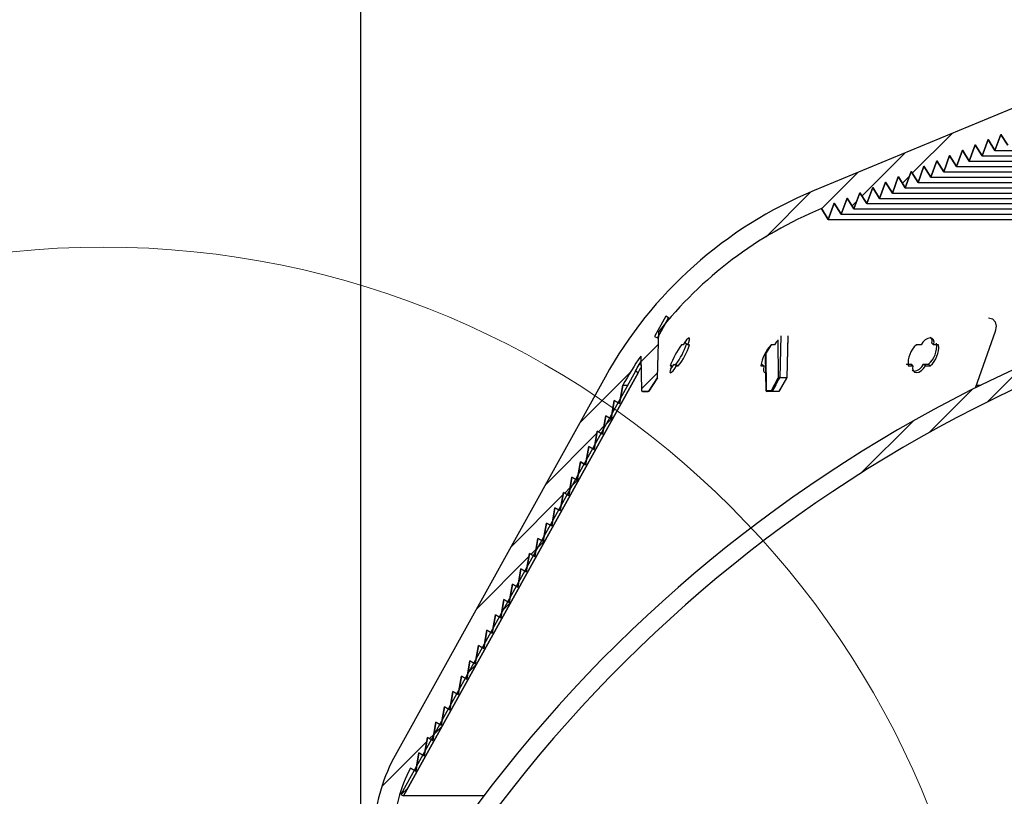
# Model space of a CAD drawing. Units: inches. Extents: x 2 to 154, y 1 to 99.
# Drawn here: x 67 to 73, y 72 to 77 of the extents above; entities that cross this region are included whole.
import ezdxf

# ---------------------------------------------------------------- set-up
doc = ezdxf.new("R2010")
doc.units = ezdxf.units.IN
doc.header["$MEASUREMENT"] = 0
doc.layers.add('SLD-0', color=7, linetype='Continuous')
doc.styles.add('SLDTEXTSTYLE0', font='TXT', dxfattribs={"width": 0.75})
doc.dimstyles.new('SLDDIMSTYLE0', dxfattribs={"dimtxt": 0.9375, "dimasz": 0.13, "dimexe": 0, "dimexo": 0.0625, "dimgap": 0.234375, "dimtad": 0, "dimtih": 1, "dimtoh": 1, "dimdec": 0, "dimrnd": 1e-09, "dimzin": 12, "dimdsep": 46, "dimtxsty": 'SLDTEXTSTYLE0', "dimblk1": 'NONE', "dimblk2": 'NONE', "dimsah": 1, "dimcen": 0.09, "dimadec": 0, "dimazin": 3, "dimtfac": 1, "dimtofl": 0, "dimtmove": 0, "dimatfit": 3, "dimldrblk": 'NONE', "dimfxl": 0, "dimfrac": 2, "dimtolj": 1, "dimtzin": 12, "dimarcsym": 0})

# ---------------------------------------------------------------- blocks, each defined once
blk = doc.blocks.new('SW_HATCH_6')
at = {"color": 0, "linetype": 'Continuous', "lineweight": 18}
for p, q in [((0.81, 0.4564), (1.0515, 0.6979)), ((0.4366, 0.2599), (0.7129, 0.5361)), ((0, 0), (0.3335, 0.3335))]:
    blk.add_line(p, q, dxfattribs=at)
blk = doc.blocks.new('SW_HATCH_7')
at = {"color": 0, "linetype": 'Continuous', "lineweight": 18}
for p, q in [((0.9362, 0.4059), (1.1921, 0.6617)), ((0.6141, 0.2605), (0.8903, 0.5367)), ((0.3554, 0.1787), (0.5885, 0.4117)), ((0.8727, 0.3424), (0.9176, 0.3873)), ((0, 0), (0.2866, 0.2866)), ((0.5506, 0.197), (0.5807, 0.2271)), ((-0.8014, -0.8014), (-0.6888, -0.6888)), ((-1.1942, -1.1942), (-0.869, -0.869)), ((-0.7969, -0.9737), (-0.6935, -0.8703)), ((-1.4141, -1.5909), (-1.0822, -1.259)), ((-1.0724, -1.2491), (-1.0371, -1.2139)), ((-1.2885, -1.6421), (-1.2549, -1.6085)), ((-1.634, -1.9875), (-1.3001, -1.6536)), ((-1.5047, -2.035), (-1.4728, -2.0031)), ((-1.8538, -2.3841), (-1.5179, -2.0483)), ((-2.1532, -3.2139), (-2.1263, -3.1869)), ((-2.459, -3.5197), (-2.1714, -3.2321))]:
    blk.add_line(p, q, dxfattribs=at)
blk = doc.blocks.new('SW_HATCH_8')
at = {"color": 0, "linetype": 'Continuous', "lineweight": 18}
for p, q in [((0, 0), (-0.0513, -0.0513)), ((-0.2199, -0.3966), (-0.2712, -0.4479)), ((-0.4397, -0.7933), (-0.491, -0.8446)), ((-0.6596, -1.1899), (-0.7109, -1.2412)), ((-0.8794, -1.5865), (-0.9307, -1.6378)), ((-1.0993, -1.9832), (-1.1506, -2.0345)), ((-1.3192, -2.3798), (-1.3613, -2.422))]:
    blk.add_line(p, q, dxfattribs=at)
blk = doc.blocks.new('_D')
at = {"layer": 'SLD-0', "color": 7}
for p, q in [((75.4703, 81.5958), (75.1851, 81.5958)), ((75.1851, 81.5958), (75.1851, 80.1062)), ((77.5484, 81.5958), (77.8336, 81.5958)), ((77.8336, 81.5958), (77.8336, 80.1062)), ((68.8545, 70.8032), (68.8545, 80.3562)), ((84.6766, 70.8032), (84.6766, 80.3562)), ((68.8545, 80.1062), (73.5865, 80.1062)), ((75.1851, 80.1062), (75.4703, 80.1062)), ((77.8336, 80.1062), (77.5484, 80.1062)), ((84.6766, 80.1062), (79.4322, 80.1062))]:
    blk.add_line(p, q, dxfattribs=at)
for points in [[(68.8545, 80.1062), (69.8545, 79.9812), (69.8545, 80.2312)], [(84.6766, 80.1062), (83.6766, 80.2312), (83.6766, 79.9812)]]:
    blk.add_solid(points, dxfattribs=at)
at = {"layer": 'SLD-0', "color": 7, "char_height": 0.9375, "attachment_point": 1, "style": 'SLDTEXTSTYLE0'}
for s, insert in [('403', (75.4703, 81.3147)), ('%%c', (73.3079, 79.635)), ('15 7/8"', (75.1917, 79.635))]:
    blk.add_mtext(s, dxfattribs=dict(at, insert=insert))
blk = doc.blocks.new('_None')
blk = doc.blocks.new('_D_5')
at = {"layer": 'SLD-0', "color": 7}
for p, q in [((75.1729, 87.5196), (74.8878, 87.5196)), ((74.8878, 87.5196), (74.8878, 86.03)), ((77.251, 87.5196), (77.5362, 87.5196)), ((77.5362, 87.5196), (77.5362, 86.03)), ((74.8878, 86.03), (75.1729, 86.03)), ((77.5362, 86.03), (77.251, 86.03)), ((63.7641, 68.3732), (63.7641, 85.655)), ((89.7641, 68.3732), (89.7641, 85.655)), ((63.7641, 85.405), (74.4124, 85.405)), ((89.7641, 85.405), (81.2247, 85.405))]:
    blk.add_line(p, q, dxfattribs=at)
for points in [[(63.7641, 85.405), (64.7641, 85.28), (64.7641, 85.53)], [(89.7641, 85.405), (88.7641, 85.53), (88.7641, 85.28)]]:
    blk.add_solid(points, dxfattribs=at)
at = {"layer": 'SLD-0', "color": 7, "char_height": 0.9375, "attachment_point": 1, "style": 'SLDTEXTSTYLE0'}
for s, insert in [('660', (75.1729, 87.2385)), ('26"', (75.3257, 85.7984)), ('±', (77.8214, 85.7984)), ('1/8"', (78.7151, 85.7984)), ('CURB O.D.', (74.6372, 84.3088))]:
    blk.add_mtext(s, dxfattribs=dict(at, insert=insert))
blk = doc.blocks.new('_D_6')
at = {"layer": 'SLD-0', "color": 7}
for p, q in [((75.1729, 93.4232), (74.8878, 93.4232)), ((74.8878, 93.4232), (74.8878, 91.9336)), ((77.251, 93.4232), (77.5362, 93.4232)), ((77.5362, 93.4232), (77.5362, 91.9336)), ((74.8878, 91.9336), (75.1729, 91.9336)), ((77.5362, 91.9336), (77.251, 91.9336)), ((63.1266, 69.5302), (63.1266, 91.5586)), ((90.3733, 69.5302), (90.3733, 91.5586)), ((63.1266, 91.3086), (73.3359, 91.3086)), ((90.3733, 91.3086), (82.3013, 91.3086))]:
    blk.add_line(p, q, dxfattribs=at)
for points in [[(63.1266, 91.3086), (64.1266, 91.1836), (64.1266, 91.4336)], [(90.3733, 91.3086), (89.3733, 91.4336), (89.3733, 91.1836)]]:
    blk.add_solid(points, dxfattribs=at)
at = {"layer": 'SLD-0', "color": 7, "char_height": 0.9375, "attachment_point": 1, "style": 'SLDTEXTSTYLE0'}
for s, insert in [('692', (75.1729, 93.1421)), ('27 1/4"', (74.1868, 91.702)), ('±', (78.2372, 91.702)), ('1/8"', (79.1309, 91.702)), ('CURB CAP I.D.', (73.526, 90.2124))]:
    blk.add_mtext(s, dxfattribs=dict(at, insert=insert))
blk = doc.blocks.new('_D_7')
at = {"layer": 'SLD-0', "color": 7}
for p, q in [((76.7813, 77.5881), (51.888, 77.5881)), ((52.138, 77.5881), (52.138, 75.6145)), ((51.099, 75.4244), (50.8138, 75.4244)), ((50.8138, 75.4244), (50.8138, 73.9348)), ((53.1771, 75.4244), (53.4623, 75.4244)), ((53.4623, 75.4244), (53.4623, 73.9348)), ((50.8138, 73.9348), (51.099, 73.9348)), ((53.4623, 73.9348), (53.1771, 73.9348)), ((52.138, 69.4382), (52.138, 72.4947)), ((63.0096, 69.4382), (51.888, 69.4382))]:
    blk.add_line(p, q, dxfattribs=at)
for points in [[(52.138, 77.5881), (52.013, 76.5881), (52.263, 76.5881)], [(52.138, 69.4382), (52.263, 70.4382), (52.013, 70.4382)]]:
    blk.add_solid(points, dxfattribs=at)
at = {"layer": 'SLD-0', "color": 7, "char_height": 0.9375, "attachment_point": 1, "style": 'SLDTEXTSTYLE0'}
for s, insert in [('207', (51.099, 75.1433)), ('8 1/8"', (50.4592, 73.7032))]:
    blk.add_mtext(s, dxfattribs=dict(at, insert=insert))

msp = doc.modelspace()

# ---------------------------------------------------------------- hatches: boundary and pattern name
at = {"linetype": 'Continuous'}
h = msp.add_hatch(dxfattribs=at)
h.set_pattern_fill('ANSI31', style=0)
h.paths.add_polyline_path([(70.7524, 75.0419), (70.8241, 75.1713), (70.8066, 75.181), (70.7349, 75.0516)], flags=0)

# ---------------------------------------------------------------- linework, layer by layer
at = {"layer": 'SLD-0'}
for p, q in [((74.3974, 77.0802), (71.7548, 75.9856)), ((72.9127, 76.2419), (72.9506, 76.3459)), ((72.9506, 76.3459), (72.9508, 76.346)), ((72.9508, 76.346), (72.9948, 76.2759)), ((72.7487, 76.1739), (72.7866, 76.278)), ((72.7866, 76.278), (72.7867, 76.2781)), ((72.7867, 76.2781), (72.8307, 76.2079)), ((72.8307, 76.2079), (72.8686, 76.312)), ((72.8686, 76.312), (72.8687, 76.312)), ((72.8687, 76.312), (72.9127, 76.2419)), ((72.5847, 76.106), (72.6225, 76.21)), ((72.6225, 76.21), (72.6227, 76.2101)), ((72.6227, 76.2101), (72.6667, 76.14)), ((72.6667, 76.14), (72.7045, 76.244)), ((72.7045, 76.244), (72.7047, 76.2441)), ((72.7047, 76.2441), (72.7487, 76.1739)), ((72.4206, 76.038), (72.4585, 76.1421)), ((72.4585, 76.1421), (72.4586, 76.1422)), ((72.4586, 76.1422), (72.5026, 76.072)), ((72.5026, 76.072), (72.5405, 76.1761)), ((72.5405, 76.1761), (72.5407, 76.1761)), ((72.5407, 76.1761), (72.5847, 76.106)), ((72.2566, 75.9701), (72.2944, 76.0741)), ((72.2944, 76.0741), (72.2946, 76.0742)), ((72.2946, 76.0742), (72.3386, 76.0041)), ((72.3386, 76.0041), (72.3765, 76.1081)), ((72.3765, 76.1081), (72.3766, 76.1082)), ((72.3766, 76.1082), (72.4206, 76.038)), ((72.0925, 75.9022), (72.1304, 76.0062)), ((72.1304, 76.0062), (72.1306, 76.0063)), ((72.1306, 76.0063), (72.1746, 75.9361)), ((72.1746, 75.9361), (72.2124, 76.0402)), ((72.2124, 76.0402), (72.2126, 76.0402)), ((72.2126, 76.0402), (72.2566, 75.9701)), ((71.9285, 75.8342), (71.9664, 75.9382)), ((71.9664, 75.9382), (71.9665, 75.9383)), ((71.9665, 75.9383), (72.0105, 75.8682)), ((72.0105, 75.8682), (72.0484, 75.9722)), ((72.0484, 75.9722), (72.0485, 75.9723)), ((72.0485, 75.9723), (72.0925, 75.9022)), ((71.8465, 75.8002), (71.8843, 75.9043)), ((71.8843, 75.9043), (71.8845, 75.9043)), ((71.8845, 75.9043), (71.9285, 75.8342)), ((71.8025, 75.8704), (71.8465, 75.8002)), ((70.8066, 75.181), (70.7349, 75.0516)), ((70.8241, 75.1713), (70.8066, 75.181)), ((70.7524, 75.0419), (70.8241, 75.1713)), ((70.7535, 74.7899), (70.7612, 75.0836)), ((70.7349, 75.0516), (70.7524, 75.0419)), ((70.6455, 74.9255), (70.6512, 74.705)), ((70.6117, 74.8294), (69.1098, 72.1198)), ((69.1273, 72.1101), (70.6292, 74.8197)), ((70.6292, 74.8197), (70.6117, 74.8294)), ((70.4176, 74.7921), (69.0631, 72.3485)), ((70.5107, 74.6227), (70.5311, 74.7396)), ((70.6975, 74.7024), (70.7527, 74.7873)), ((70.6562, 74.7001), (70.6933, 74.7001)), ((70.4564, 74.5247), (70.4767, 74.6416)), ((70.4767, 74.6416), (70.5107, 74.6227)), ((70.402, 74.4266), (70.4224, 74.5435)), ((70.4224, 74.5435), (70.4564, 74.5247)), ((70.3477, 74.3285), (70.368, 74.4455)), ((70.368, 74.4455), (70.402, 74.4266)), ((70.2933, 74.2305), (70.3137, 74.3474)), ((70.3137, 74.3474), (70.3477, 74.3285)), ((70.239, 74.1324), (70.2593, 74.2493)), ((70.2593, 74.2493), (70.2933, 74.2305)), ((70.1846, 74.0343), (70.2049, 74.1513)), ((70.2049, 74.1513), (70.239, 74.1324)), ((70.1302, 73.9363), (70.1506, 74.0532)), ((70.1506, 74.0532), (70.1846, 74.0343)), ((70.0759, 73.8382), (70.0962, 73.9551)), ((70.0962, 73.9551), (70.1302, 73.9363)), ((70.0215, 73.7402), (70.0419, 73.8571)), ((70.0419, 73.8571), (70.0759, 73.8382)), ((69.9672, 73.6421), (69.9875, 73.759)), ((69.9875, 73.759), (70.0215, 73.7402)), ((69.9128, 73.544), (69.9332, 73.661)), ((69.9332, 73.661), (69.9672, 73.6421)), ((69.8585, 73.446), (69.8788, 73.5629)), ((69.8788, 73.5629), (69.9128, 73.544)), ((69.8041, 73.3479), (69.8244, 73.4648)), ((69.8244, 73.4648), (69.8585, 73.446)), ((69.7497, 73.2498), (69.7701, 73.3668)), ((69.7701, 73.3668), (69.8041, 73.3479)), ((69.6954, 73.1518), (69.7157, 73.2687)), ((69.7157, 73.2687), (69.7497, 73.2498)), ((69.641, 73.0537), (69.6614, 73.1706)), ((69.6614, 73.1706), (69.6954, 73.1518)), ((69.5867, 72.9557), (69.607, 73.0726)), ((69.607, 73.0726), (69.641, 73.0537)), ((69.5323, 72.8576), (69.5527, 72.9745)), ((69.5527, 72.9745), (69.5867, 72.9557)), ((69.478, 72.7595), (69.4983, 72.8765)), ((69.4983, 72.8765), (69.5323, 72.8576)), ((69.4236, 72.6615), (69.4439, 72.7784)), ((69.4439, 72.7784), (69.478, 72.7595)), ((69.3692, 72.5634), (69.3896, 72.6803)), ((69.3896, 72.6803), (69.4236, 72.6615)), ((69.3149, 72.4653), (69.3352, 72.5823)), ((69.3352, 72.5823), (69.3692, 72.5634)), ((69.2605, 72.3673), (69.2809, 72.4842)), ((69.2809, 72.4842), (69.3149, 72.4653)), ((69.2062, 72.2692), (69.2265, 72.3861)), ((69.2265, 72.3861), (69.2605, 72.3673)), ((69.1722, 72.2881), (69.2062, 72.2692)), ((69.1098, 72.1198), (69.1273, 72.1101))]:
    msp.add_line(p, q, dxfattribs=at)
at = {"layer": 'SLD-0', "color": 7, "linetype": 'Continuous', "lineweight": 25}
for p, q in [((74.3974, 77.0802), (71.7548, 75.9856)), ((72.9506, 76.3459), (72.9127, 76.2419)), ((72.9506, 76.3459), (72.9508, 76.346)), ((72.9506, 76.3459), (72.9508, 76.3459)), ((72.9948, 76.2759), (72.9508, 76.346)), ((72.7866, 76.278), (72.7487, 76.1739)), ((72.7866, 76.278), (72.7867, 76.2781)), ((72.7866, 76.278), (72.7868, 76.278)), ((72.8307, 76.2079), (72.7867, 76.2781)), ((72.8686, 76.312), (72.8307, 76.2079)), ((72.8686, 76.312), (72.8687, 76.312)), ((72.8686, 76.312), (72.8688, 76.312)), ((72.9127, 76.2419), (72.8687, 76.312)), ((72.6225, 76.21), (72.5847, 76.106)), ((72.6225, 76.21), (72.6227, 76.2101)), ((72.6225, 76.21), (72.6227, 76.21)), ((72.6667, 76.14), (72.6227, 76.2101)), ((72.7045, 76.244), (72.6667, 76.14)), ((72.7045, 76.244), (72.7047, 76.2441)), ((72.7045, 76.244), (72.7047, 76.244)), ((72.7487, 76.1739), (72.7047, 76.2441)), ((72.8307, 76.2079), (80.6975, 76.2079)), ((72.9127, 76.2419), (80.6155, 76.2419)), ((72.4585, 76.1421), (72.4206, 76.038)), ((72.4585, 76.1421), (72.4586, 76.1422)), ((72.4585, 76.1421), (72.4587, 76.1421)), ((72.5026, 76.072), (72.4586, 76.1422)), ((72.5405, 76.1761), (72.5026, 76.072)), ((72.5405, 76.1761), (72.5407, 76.1761)), ((72.5405, 76.1761), (72.5407, 76.1761)), ((72.5847, 76.106), (72.5407, 76.1761)), ((72.6667, 76.14), (80.8616, 76.14)), ((72.7487, 76.1739), (80.7795, 76.1739)), ((72.2944, 76.0741), (72.2566, 75.9701)), ((72.2944, 76.0741), (72.2946, 76.0742)), ((72.2944, 76.0741), (72.2946, 76.0741)), ((72.3386, 76.0041), (72.2946, 76.0742)), ((72.3765, 76.1081), (72.3386, 76.0041)), ((72.3765, 76.1081), (72.3766, 76.1082)), ((72.3765, 76.1081), (72.3767, 76.1081)), ((72.4206, 76.038), (72.3766, 76.1082)), ((72.5026, 76.072), (81.0256, 76.072)), ((72.5847, 76.106), (80.9436, 76.106)), ((72.1304, 76.0062), (72.0925, 75.9022)), ((72.1304, 76.0062), (72.1306, 76.0063)), ((72.1304, 76.0062), (72.1306, 76.0062)), ((72.1746, 75.9361), (72.1306, 76.0063)), ((72.2124, 76.0402), (72.1746, 75.9361)), ((72.2124, 76.0402), (72.2126, 76.0402)), ((72.2124, 76.0402), (72.2126, 76.0402)), ((72.2566, 75.9701), (72.2126, 76.0402)), ((72.3386, 76.0041), (81.1896, 76.0041)), ((72.4206, 76.038), (81.1076, 76.038)), ((71.9664, 75.9382), (71.9285, 75.8342)), ((71.9664, 75.9382), (71.9665, 75.9383)), ((71.9664, 75.9382), (71.9666, 75.9382)), ((72.0105, 75.8682), (71.9665, 75.9383)), ((72.0484, 75.9722), (72.0105, 75.8682)), ((72.0484, 75.9722), (72.0485, 75.9723)), ((72.0484, 75.9722), (72.0486, 75.9722)), ((72.0925, 75.9022), (72.0485, 75.9723)), ((72.1746, 75.9361), (81.3537, 75.9361)), ((72.2566, 75.9701), (81.2717, 75.9701)), ((71.8843, 75.9043), (71.8465, 75.8002)), ((71.8843, 75.9043), (71.8845, 75.9043)), ((71.8843, 75.9043), (71.8845, 75.9043)), ((71.9285, 75.8342), (71.8845, 75.9043)), ((72.0925, 75.9022), (81.4357, 75.9022)), ((71.8465, 75.8002), (71.8025, 75.8704)), ((71.9285, 75.8342), (81.5997, 75.8342)), ((72.0105, 75.8682), (81.5177, 75.8682)), ((71.8465, 75.8002), (81.6818, 75.8002)), ((70.8066, 75.181), (70.7349, 75.0516)), ((70.8241, 75.1713), (70.8066, 75.181)), ((70.8241, 75.1713), (70.7524, 75.0419)), ((72.8706, 75.1713), (72.897, 75.1647)), ((72.897, 75.1647), (72.9147, 75.1458)), ((72.9147, 75.1458), (72.921, 75.1175)), ((72.921, 75.1175), (72.9149, 75.0842)), ((70.7535, 74.7899), (70.7612, 75.0836)), ((72.9149, 75.0842), (72.7856, 74.7214)), ((70.7349, 75.0516), (70.7524, 75.0419)), ((70.9176, 74.9981), (70.9065, 74.9978)), ((70.9283, 75.0152), (70.9176, 74.9981)), ((70.939, 75.0294), (70.9283, 75.0152)), ((70.9298, 75.0078), (70.9373, 75.0249)), ((70.9467, 74.9981), (70.9298, 75.0078)), ((70.9373, 75.0249), (70.9385, 75.0287)), ((70.9484, 75.0387), (70.939, 75.0294)), ((70.9467, 74.9981), (70.9542, 75.0152)), ((70.9585, 74.9979), (70.9467, 74.9981)), ((70.9553, 75.0419), (70.9484, 75.0387)), ((70.9542, 75.0152), (70.9584, 75.0294)), ((70.9588, 75.0387), (70.9553, 75.0419)), ((70.9584, 75.0294), (70.9588, 75.0387)), ((71.4466, 74.9411), (71.4817, 74.9979)), ((71.5015, 74.9981), (71.4798, 74.9978)), ((71.5127, 75.0152), (71.5015, 74.9981)), ((71.5232, 75.0266), (71.5127, 75.0152)), ((71.5822, 74.7891), (71.5891, 75.0524)), ((72.4409, 74.9986), (72.41, 74.9984)), ((72.4519, 75.0158), (72.4409, 74.9986)), ((72.4663, 75.0299), (72.4519, 75.0158)), ((72.4823, 75.0392), (72.4663, 75.0299)), ((72.4978, 75.0425), (72.4823, 75.0392)), ((72.5107, 75.0392), (72.4978, 75.0425)), ((72.5205, 74.9987), (72.5082, 75.0083)), ((72.5195, 75.0299), (72.5107, 75.0392)), ((72.5229, 75.0158), (72.5195, 75.0299)), ((72.5205, 74.9987), (72.5229, 75.0158)), ((72.5521, 74.9984), (72.5205, 74.9987)), ((71.4466, 74.9411), (71.4496, 74.705)), ((70.6465, 74.8673), (70.6362, 74.873)), ((70.6364, 74.8729), (70.6366, 74.8728)), ((70.6366, 74.8728), (70.6464, 74.8901)), ((70.647, 74.867), (70.6366, 74.8728)), ((70.6455, 74.9255), (70.6512, 74.705)), ((70.8454, 74.8634), (70.8365, 74.8685)), ((70.8469, 74.856), (70.8577, 74.8731)), ((70.8577, 74.8731), (70.8696, 74.8729)), ((70.8745, 74.8634), (70.8577, 74.8731)), ((70.8864, 74.8632), (70.8696, 74.8729)), ((71.4367, 74.8634), (71.4215, 74.8731)), ((71.4413, 74.9274), (71.4471, 74.705)), ((72.3444, 74.8734), (72.3754, 74.8736)), ((72.3879, 74.8639), (72.3754, 74.8736)), ((72.4442, 74.8566), (72.4552, 74.8737)), ((72.4552, 74.8737), (72.4869, 74.8734)), ((72.4675, 74.864), (72.4552, 74.8737)), ((72.4991, 74.8637), (72.4869, 74.8734)), ((70.6117, 74.8294), (69.1098, 72.1198)), ((70.6292, 74.8197), (69.1273, 72.1101)), ((70.6292, 74.8197), (70.6117, 74.8294)), ((70.8334, 74.8322), (70.8329, 74.823)), ((70.8329, 74.823), (70.8364, 74.8198)), ((70.8378, 74.8463), (70.8334, 74.8322)), ((70.8344, 74.8632), (70.8454, 74.8634)), ((70.8364, 74.8198), (70.8433, 74.823)), ((70.8367, 74.8429), (70.8469, 74.856)), ((70.8454, 74.8634), (70.8378, 74.8463)), ((70.8433, 74.823), (70.8528, 74.8322)), ((70.8528, 74.8322), (70.8637, 74.8463)), ((70.8637, 74.8463), (70.8745, 74.8634)), ((70.8745, 74.8634), (70.8864, 74.8632)), ((71.415, 74.8632), (71.4367, 74.8634)), ((71.4315, 74.8463), (71.431, 74.8322)), ((71.431, 74.8322), (71.4352, 74.823)), ((71.4367, 74.8634), (71.4315, 74.8463)), ((71.4352, 74.823), (71.4437, 74.8198)), ((71.4437, 74.8198), (71.4441, 74.8199)), ((72.357, 74.8637), (72.3879, 74.8639)), ((72.383, 74.8354), (72.385, 74.8332)), ((72.385, 74.8332), (72.398, 74.83)), ((72.3879, 74.8639), (72.3855, 74.8468)), ((72.3855, 74.8468), (72.3888, 74.8328)), ((72.3888, 74.8328), (72.3975, 74.8235)), ((72.3975, 74.8235), (72.4104, 74.8203)), ((72.398, 74.83), (72.4135, 74.8332)), ((72.4104, 74.8203), (72.4259, 74.8235)), ((72.4135, 74.8332), (72.4296, 74.8425)), ((72.4259, 74.8235), (72.4419, 74.8328)), ((72.4296, 74.8425), (72.4442, 74.8566)), ((72.4419, 74.8328), (72.4565, 74.8469)), ((72.4565, 74.8469), (72.4675, 74.864)), ((72.4675, 74.864), (72.4991, 74.8637)), ((70.4176, 74.7921), (69.0631, 72.3485)), ((70.5311, 74.7396), (70.5107, 74.6227)), ((70.5311, 74.7396), (70.562, 74.7396)), ((70.7527, 74.7873), (70.6975, 74.7024)), ((70.7031, 74.7108), (70.7248, 74.7442)), ((70.7248, 74.7442), (70.7503, 74.7834)), ((70.7525, 74.7869), (70.7526, 74.7869)), ((70.7526, 74.7869), (70.7525, 74.7869)), ((70.7526, 74.7869), (70.7526, 74.7869)), ((70.7526, 74.7869), (70.7526, 74.7869)), ((70.7527, 74.7871), (70.7527, 74.7873)), ((71.4818, 74.705), (71.5263, 74.786)), ((71.5095, 74.7416), (71.4879, 74.7024)), ((71.5279, 74.7751), (71.5095, 74.7416)), ((71.5325, 74.7834), (71.5279, 74.7751)), ((71.5336, 74.7026), (71.5803, 74.7837)), ((71.5363, 74.7897), (71.5812, 74.7897)), ((71.5377, 74.7108), (71.557, 74.7442)), ((71.557, 74.7442), (71.5796, 74.7834)), ((71.5796, 74.7834), (71.5804, 74.7852)), ((71.5804, 74.7852), (71.5807, 74.7863)), ((71.5807, 74.787), (71.5805, 74.7871)), ((71.5808, 74.7868), (71.5807, 74.787)), ((71.5807, 74.7863), (71.5808, 74.7868)), ((72.7921, 74.7396), (72.8222, 74.7396)), ((70.6933, 74.7001), (70.6562, 74.7001)), ((70.6935, 74.7001), (70.6933, 74.7001)), ((70.6975, 74.7024), (70.6977, 74.7024)), ((70.6977, 74.7024), (70.7031, 74.7108)), ((71.4496, 74.705), (71.4818, 74.705)), ((71.4497, 74.704), (71.4496, 74.705)), ((71.4499, 74.7031), (71.4497, 74.704)), ((71.4501, 74.7023), (71.4499, 74.7031)), ((71.4504, 74.7015), (71.4501, 74.7023)), ((71.4508, 74.7009), (71.4504, 74.7015)), ((71.4512, 74.7005), (71.4508, 74.7009)), ((71.4517, 74.7002), (71.4512, 74.7005)), ((71.4521, 74.7001), (71.4517, 74.7002)), ((71.4843, 74.7001), (71.4521, 74.7001)), ((71.4521, 74.7001), (71.4521, 74.7001)), ((71.4819, 74.704), (71.4818, 74.705)), ((71.482, 74.7031), (71.4819, 74.704)), ((71.4823, 74.7023), (71.482, 74.7031)), ((71.4826, 74.7015), (71.4823, 74.7023)), ((71.4829, 74.7009), (71.4826, 74.7015)), ((71.4834, 74.7005), (71.4829, 74.7009)), ((71.4838, 74.7002), (71.4834, 74.7005)), ((71.4843, 74.7001), (71.4838, 74.7002)), ((71.5293, 74.7001), (71.4843, 74.7001)), ((71.4879, 74.7024), (71.5329, 74.7024)), ((71.5329, 74.7024), (71.5377, 74.7108)), ((70.4767, 74.6416), (70.4564, 74.5247)), ((70.5107, 74.6227), (70.4767, 74.6416)), ((70.4224, 74.5435), (70.402, 74.4266)), ((70.4564, 74.5247), (70.4224, 74.5435)), ((70.368, 74.4455), (70.3477, 74.3285)), ((70.402, 74.4266), (70.368, 74.4455)), ((70.3137, 74.3474), (70.2933, 74.2305)), ((70.3477, 74.3285), (70.3137, 74.3474)), ((70.2593, 74.2493), (70.239, 74.1324)), ((70.2933, 74.2305), (70.2593, 74.2493)), ((70.2049, 74.1513), (70.1846, 74.0343)), ((70.239, 74.1324), (70.2049, 74.1513)), ((70.1506, 74.0532), (70.1302, 73.9363)), ((70.1846, 74.0343), (70.1506, 74.0532)), ((70.0962, 73.9551), (70.0759, 73.8382)), ((70.1302, 73.9363), (70.0962, 73.9551)), ((70.0419, 73.8571), (70.0215, 73.7402)), ((70.0759, 73.8382), (70.0419, 73.8571)), ((69.9875, 73.759), (69.9672, 73.6421)), ((70.0215, 73.7402), (69.9875, 73.759)), ((69.9332, 73.661), (69.9128, 73.544)), ((69.9672, 73.6421), (69.9332, 73.661)), ((69.8788, 73.5629), (69.8585, 73.446)), ((69.9128, 73.544), (69.8788, 73.5629)), ((69.8244, 73.4648), (69.8041, 73.3479)), ((69.8585, 73.446), (69.8244, 73.4648)), ((69.7701, 73.3668), (69.7497, 73.2498)), ((69.8041, 73.3479), (69.7701, 73.3668)), ((69.7157, 73.2687), (69.6954, 73.1518)), ((69.7497, 73.2498), (69.7157, 73.2687)), ((69.6614, 73.1706), (69.641, 73.0537)), ((69.6954, 73.1518), (69.6614, 73.1706)), ((69.607, 73.0726), (69.5867, 72.9557)), ((69.641, 73.0537), (69.607, 73.0726)), ((69.5527, 72.9745), (69.5323, 72.8576)), ((69.5867, 72.9557), (69.5527, 72.9745)), ((69.4983, 72.8765), (69.478, 72.7595)), ((69.5323, 72.8576), (69.4983, 72.8765)), ((69.4439, 72.7784), (69.4236, 72.6615)), ((69.478, 72.7595), (69.4439, 72.7784)), ((69.3896, 72.6803), (69.3692, 72.5634)), ((69.4236, 72.6615), (69.3896, 72.6803)), ((69.3352, 72.5823), (69.3149, 72.4653)), ((69.3692, 72.5634), (69.3352, 72.5823)), ((69.2809, 72.4842), (69.2605, 72.3673)), ((69.3149, 72.4653), (69.2809, 72.4842)), ((69.2265, 72.3861), (69.2062, 72.2692)), ((69.2605, 72.3673), (69.2265, 72.3861)), ((69.2062, 72.2692), (69.1722, 72.2881)), ((69.1098, 72.1198), (69.1273, 72.1101)), ((69.6412, 72.1101), (69.1273, 72.1101))]:
    msp.add_line(p, q, dxfattribs=at)
at = {"layer": 'SLD-0', "color": 8, "linetype": 'Continuous', "lineweight": 25}
for p, q in [((71.5423, 75.0562), (71.5363, 74.7897)), ((71.5872, 75.0562), (71.5812, 74.7897)), ((71.5231, 75.0301), (71.5263, 74.786)), ((71.5812, 74.7897), (71.5818, 74.7896)), ((71.5818, 74.7896), (71.5821, 74.7894)), ((71.5821, 74.7894), (71.5821, 74.7891)), ((71.4471, 74.705), (71.4496, 74.705))]:
    msp.add_line(p, q, dxfattribs=at)
at = {"layer": 'SLD-0', "color": 7, "linetype": 'Continuous', "lineweight": 18}
msp.add_circle((67.2056, 69.9406), 5.6829, dxfattribs=at)
at = {"layer": 'SLD-0'}
for centre, radius, start, end in [((72.795, 73.4743), 2.7182, 112.5, 151), ((72.795, 73.4743), 2.5935, 112.5, 141.64558), ((76.8252, 66.6581), 9.0185, 90.38799, 144.92235), ((76.8252, 66.6581), 8.9038, 90.39299, 145.24996), ((72.795, 73.4743), 2.5935, 145.97525, 150.79782), ((70.7485, 74.7901), 0.00499, 327.00545, 358.5), ((70.6562, 74.7051), 0.00499, 181.5, 270), ((70.6933, 74.7051), 0.00499, 270, 327.00545), ((70.0239, 71.8426), 1.0859, 152.22964, 177.56224), ((70.0239, 71.8426), 0.9612, 152.38919, 177.56224)]:
    msp.add_arc(centre, radius, start, end, dxfattribs=at)
at = {"layer": 'SLD-0', "color": 7, "linetype": 'Continuous', "lineweight": 25}
for centre, radius, start, end in [((72.795, 73.4743), 2.7182, 112.5, 151), ((72.795, 73.4743), 2.5935, 112.5, 141.64558), ((76.8252, 66.6581), 9.0185, 90.38799, 144.92235), ((76.8252, 66.6581), 8.9038, 90.39299, 145.24996), ((71.3272, 74.6859), 0.5237, 143.43679, 160.21196), ((70.5165, 75.1481), 0.4477, 322.06044, 340.9652), ((70.5252, 75.1433), 0.4571, 322.20381, 341.4459), ((71.6609, 74.8279), 0.2484, 136.8177, 171.83585), ((72.519, 74.8777), 0.1626, 132.10302, 184.96409), ((72.3837, 74.9918), 0.157, 311.09721, 5.97078), ((72.3955, 74.9822), 0.1574, 311.1731, 5.89671), ((72.4789, 75.0224), 0.0325, 334.37905, 48.3914), ((71.4687, 74.9249), 0.0275, 143.76491, 174.75289), ((72.795, 73.4743), 2.5935, 145.97525, 150.79782), ((64.4816, 78.2929), 7.0409, 330.53414, 330.94102), ((65.3293, 77.8158), 6.0882, 330.52076, 330.87018), ((70.5636, 74.9064), 0.2236, 326.64059, 327.75054), ((70.7485, 74.7901), 0.00499, 327.00545, 358.5), ((70.7485, 74.7898), 0.00499, 327.00087, 358.49987), ((71.5403, 74.7634), 0.0266, 98.55044, 121.57282), ((71.5339, 74.7955), 0.0122, 231.26924, 263.00639), ((71.5389, 74.781), 0.00692, 118.69764, 159.43968), ((71.5308, 74.7897), 0.00552, 331.25757, 359.28664), ((71.558, 73.8516), 0.9358, 88.62663, 91.37337), ((71.5731, 74.7892), 0.00908, 322.61116, 359.5703), ((71.5756, 74.7898), 0.00557, 330.69117, 358.5629), ((70.6562, 74.7051), 0.00499, 181.5, 270), ((70.6933, 74.7051), 0.00499, 270, 327.00545), ((70.6935, 74.7051), 0.00499, 270, 326.9969), ((70.6935, 74.7051), 0.00499, 270, 327.00473), ((71.4521, 74.7051), 0.00499, 181.5, 270), ((71.4894, 74.7145), 0.0122, 231.27281, 262.99706), ((71.4842, 74.7044), 0.00424, 271.55778, 332.40077), ((71.5293, 74.7051), 0.00499, 270, 330.07686), ((71.5292, 74.7043), 0.0042, 271.66963, 332.73055), ((70.0239, 71.8426), 1.0859, 152.22964, 177.56224), ((70.0239, 71.8426), 0.9612, 152.38919, 177.56224)]:
    msp.add_arc(centre, radius, start, end, dxfattribs=at)
at = {"layer": 'SLD-0', "color": 8, "linetype": 'Continuous', "lineweight": 25}
for centre, radius, start, end in [((71.5798, 74.7841), 0.000693, 254.69959, 319.98359), ((71.5331, 74.7031), 0.000688, 254.57309, 320.69276)]:
    msp.add_arc(centre, radius, start, end, dxfattribs=at)

# ---------------------------------------------------------------- block references
at = {"color": 7, "linetype": 'Continuous', "lineweight": 18}
for name, p in [('SW_HATCH_7', (71.4478, 75.6905)), ('SW_HATCH_6', (72.0551, 74.1764)), ('SW_HATCH_8', (70.4742, 74.5401))]:
    msp.add_blockref(name, p, dxfattribs=at)

# ---------------------------------------------------------------- dimensions: what is measured, and where the dimension line sits
at = {"layer": 'SLD-0', "color": 7}
for base, p1, p2, text, picture, middle in [((63.1266, 91.3086), (90.3733, 69.4052), (63.1266, 69.4052), '1/8±1/8"\\PCURB CAP I.D.', '_D_6', (77.8186, 91.3086)), ((63.7641, 85.405), (89.7641, 68.2482), (63.7641, 68.2482), '1/8±1/8"\\PCURB O.D.', '_D_5', (77.8186, 85.405)), ((68.8545, 80.1062), (84.6766, 70.6782), (68.8545, 70.6782), '%%c15 7/8"', '_D', (76.5094, 80.1062))]:
    dim = msp.add_linear_dim(base=base, p1=p1, p2=p2, text=text, dimstyle='SLDDIMSTYLE0', dxfattribs=at)
    dim.commit()
    dim.dimension.update_dxf_attribs({"geometry": picture, "text_midpoint": middle, "dimtype": 160})
dim = msp.add_linear_dim(base=(52.138, 77.5881), p1=(63.1346, 69.4382), p2=(76.9063, 77.5881), angle=90, text='8 1/8"', dimstyle='SLDDIMSTYLE0', dxfattribs=at)
dim.commit()
dim.dimension.update_dxf_attribs({"geometry": '_D_7', "text_midpoint": (52.138, 74.0546), "dimtype": 160})

doc.saveas('drawing.dxf')
